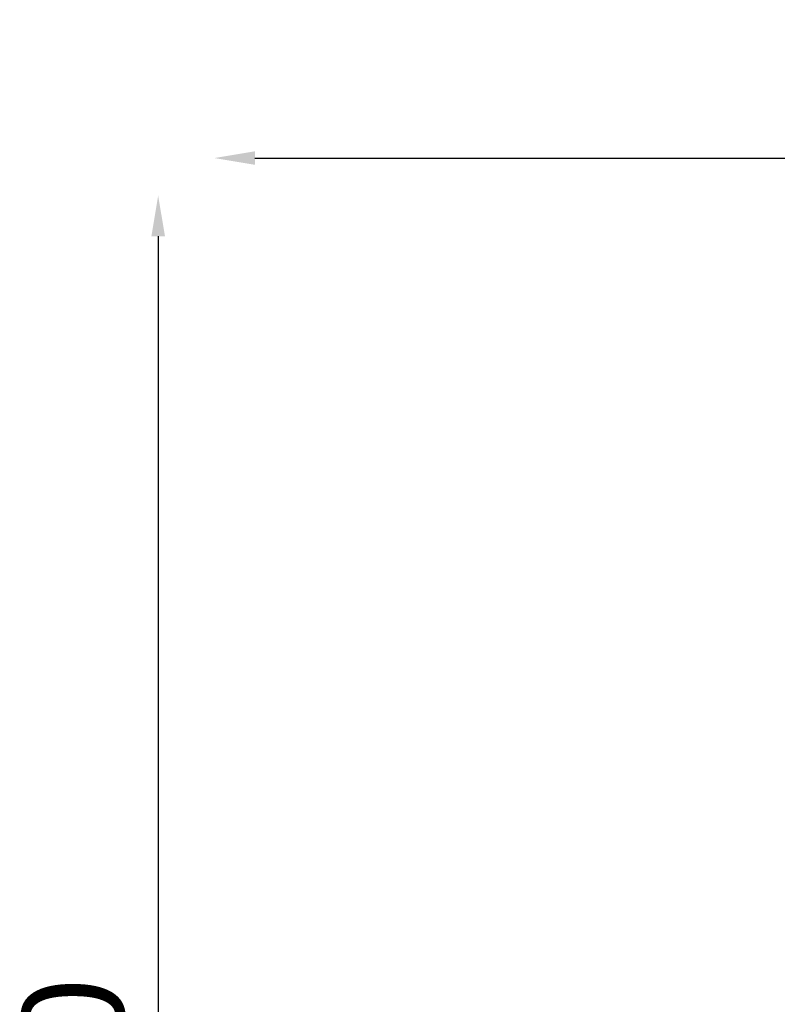
# Model space of a CAD drawing. Units: millimetres. Extents: x 0 to 23189, y 0 to 18412.
# Drawn here: x 15284 to 17153, y 15930 to 18358 of the extents above; entities that cross this region are included whole.
import ezdxf

# ---------------------------------------------------------------- set-up
doc = ezdxf.new("R2010")
doc.units = ezdxf.units.MM
doc.styles.get("Standard").update_dxf_attribs({"font": 'arial.ttf'})
doc.dimstyles.new('DİLARA 5', dxfattribs={"dimtxt": 250, "dimasz": 100, "dimexe": 0, "dimexo": 100, "dimgap": 50, "dimtad": 2, "dimdec": 0, "dimlfac": 0.1, "dimrnd": 5, "dimtxsty": 'Standard', "dimcen": 0, "dimse1": 1, "dimse2": 1, "dimclrd": 256, "dimadec": 0, "dimazin": 0, "dimtfac": 1, "dimtdec": 0, "dimtix": 1, "dimtmove": 0, "dimatfit": 3, "dimfxl": 1, "dimarcsym": 0})

# ---------------------------------------------------------------- blocks, each defined once
blk = doc.blocks.new('*D7')
at = {"lineweight": -2, "transparency": 16777216}
blk.add_line((15625.7, 17824), (15625.7, 13601.6), dxfattribs=at)
at = {"transparency": 16777216}
for points in [[(15609, 17824), (15642.4, 17824), (15625.7, 17924)], [(15609, 13601.6), (15642.4, 13601.6), (15625.7, 13501.6)]]:
    blk.add_solid(points, dxfattribs=at)
at = {"layer": 'Defpoints', "color": 0, "transparency": 16777216}
for p in [(18896.9, 17924), (15625.7, 13501.6), (18680.2, 13501.6)]:
    blk.add_point(p, dxfattribs=at)
at = {"color": 0, "transparency": 16777216, "insert": (15448.1, 15712.8), "char_height": 250, "attachment_point": 5, "rotation": 90}
blk.add_mtext('440', dxfattribs=at)
blk = doc.blocks.new('*D8')
at = {"lineweight": -2, "transparency": 16777216}
blk.add_line((15864.3, 18016.7), (23089.4, 18016.7), dxfattribs=at)
at = {"transparency": 16777216}
for points in [[(15864.3, 18033.3), (15864.3, 18000), (15764.3, 18016.7)], [(23089.4, 18033.3), (23089.4, 18000), (23189.4, 18016.7)]]:
    blk.add_solid(points, dxfattribs=at)
at = {"layer": 'Defpoints', "color": 0, "transparency": 16777216}
for p in [(23189.4, 18016.7), (15764.3, 15782.2), (23189.4, 15777.5)]:
    blk.add_point(p, dxfattribs=at)
at = {"color": 0, "transparency": 16777216, "insert": (19476.9, 18193.8), "char_height": 250, "attachment_point": 5}
blk.add_mtext('745', dxfattribs=at)

msp = doc.modelspace()

# ---------------------------------------------------------------- dimensions: what is measured, and where the dimension line sits
dim = msp.add_linear_dim(base=(23189.4, 18016.7), p1=(15764.3, 15782.2), p2=(23189.4, 15777.5), dimstyle='DİLARA 5')
dim.commit()
dim.dimension.update_dxf_attribs({"geometry": '*D8', "text_midpoint": (19476.9, 18193.8)})
dim = msp.add_linear_dim(base=(15625.7, 13501.6), p1=(18896.9, 17924), p2=(18680.2, 13501.6), angle=90, dimstyle='DİLARA 5')
dim.commit()
dim.dimension.update_dxf_attribs({"geometry": '*D7', "text_midpoint": (15448.1, 15712.8)})

doc.saveas('drawing.dxf')
